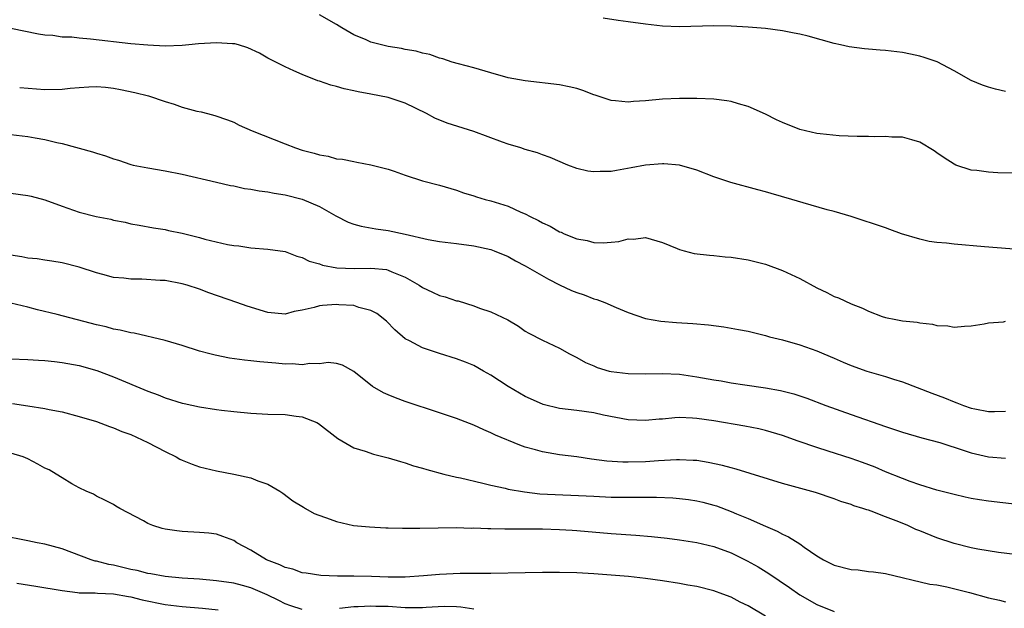
# Model space of a CAD drawing. Units: inches. Extents: x 2589000 to 2592000, y 1494000 to 1497000.
# Drawn here: x 2590188 to 2590303, y 1494611 to 1494680 of the extents above; entities that cross this region are included whole.
import ezdxf

# ---------------------------------------------------------------- set-up
doc = ezdxf.new("R2010")
doc.units = ezdxf.units.IN
doc.header["$MEASUREMENT"] = 0
doc.layers.add('LD25891494_2ft', color=242, linetype='Continuous')

msp = doc.modelspace()

# ---------------------------------------------------------------- linework, layer by layer
at = {"layer": 'LD25891494_2ft'}
for points, elevation in [([(2590303.95, 1494662.05), (2590302.09, 1494662.09), (2590301, 1494662.16), (2590299.65, 1494662.35), (2590299, 1494662.39), (2590297.22, 1494663), (2590297, 1494663.09), (2590295.83, 1494663.83), (2590295, 1494664.44), (2590294.66, 1494664.66), (2590293, 1494665.67), (2590292.08, 1494665.92), (2590291, 1494666.24), (2590289.74, 1494666.26), (2590289, 1494666.32), (2590287.7, 1494666.3), (2590287, 1494666.33), (2590285.68, 1494666.32), (2590283.58, 1494666.42), (2590281.37, 1494666.63), (2590281, 1494666.68), (2590279, 1494667.14), (2590277, 1494667.94), (2590276.28, 1494668.28), (2590275, 1494668.92), (2590273, 1494669.83), (2590271.86, 1494670.14), (2590271, 1494670.41), (2590270.5, 1494670.5), (2590269, 1494670.67), (2590267, 1494670.77), (2590265, 1494670.76), (2590263, 1494670.66), (2590261, 1494670.48), (2590259.61, 1494670.39), (2590259, 1494670.33), (2590257.51, 1494670.49), (2590257, 1494670.53), (2590255.15, 1494671.15), (2590255, 1494671.19), (2590253.7, 1494671.7), (2590253, 1494671.9), (2590252.12, 1494672.12), (2590251, 1494672.34), (2590247, 1494672.8), (2590245, 1494673.18), (2590243, 1494673.73), (2590241, 1494674.31), (2590239.22, 1494674.78), (2590238.49, 1494675), (2590237.37, 1494675.37), (2590237, 1494675.44), (2590235.86, 1494675.86), (2590235, 1494676.04), (2590234.26, 1494676.26), (2590233, 1494676.48), (2590232.58, 1494676.58), (2590231, 1494676.83), (2590229, 1494677.31), (2590228.43, 1494677.57), (2590227, 1494678.16), (2590225.61, 1494679), (2590225, 1494679.39), (2590223, 1494680.49)], 10306), ([(2590303, 1494671.57), (2590301.84, 1494671.84), (2590301, 1494672.07), (2590300.31, 1494672.31), (2590299, 1494672.86), (2590297, 1494673.98), (2590295.01, 1494675.01), (2590293.52, 1494675.52), (2590293, 1494675.67), (2590291.92, 1494675.92), (2590291, 1494676.1), (2590289, 1494676.36), (2590288.39, 1494676.39), (2590287, 1494676.52), (2590286.54, 1494676.54), (2590284.76, 1494676.76), (2590283.75, 1494677), (2590283, 1494677.16), (2590279.99, 1494678.01), (2590279, 1494678.26), (2590278.36, 1494678.36), (2590277, 1494678.64), (2590275, 1494678.89), (2590273, 1494679.08), (2590271, 1494679.19), (2590269, 1494679.22), (2590265, 1494679.11), (2590263, 1494679.19), (2590261, 1494679.41), (2590259, 1494679.68), (2590257.84, 1494679.84), (2590256.1, 1494680.1)], 10304), ([(2590306.96, 1494652.96), (2590300.53, 1494653.47), (2590297, 1494653.78), (2590296.11, 1494653.89), (2590295, 1494653.98), (2590294.1, 1494654.1), (2590293, 1494654.36), (2590290.88, 1494655), (2590289.49, 1494655.49), (2590289, 1494655.7), (2590285, 1494657.01), (2590283, 1494657.59), (2590282.21, 1494657.79), (2590279.41, 1494658.59), (2590278.08, 1494659), (2590275.67, 1494659.67), (2590275, 1494659.87), (2590274.1, 1494660.1), (2590270.96, 1494660.96), (2590269, 1494661.61), (2590267, 1494662.4), (2590265, 1494662.98), (2590263.14, 1494663.14), (2590263, 1494663.14), (2590261, 1494662.98), (2590259.34, 1494662.66), (2590257.63, 1494662.37), (2590257, 1494662.25), (2590255.75, 1494662.25), (2590255, 1494662.19), (2590254.28, 1494662.28), (2590253, 1494662.6), (2590251.96, 1494663), (2590249.89, 1494663.89), (2590249, 1494664.19), (2590248.41, 1494664.41), (2590247, 1494664.82), (2590246.47, 1494665), (2590245, 1494665.44), (2590244.33, 1494665.67), (2590241, 1494666.9), (2590237.88, 1494667.88), (2590236.46, 1494668.46), (2590235.48, 1494669), (2590233, 1494670.2), (2590231, 1494670.85), (2590229, 1494671.25), (2590227.52, 1494671.52), (2590227, 1494671.66), (2590225.87, 1494671.87), (2590225, 1494672.16), (2590224.31, 1494672.31), (2590223, 1494672.79), (2590222.83, 1494672.83), (2590221, 1494673.53), (2590220.01, 1494673.99), (2590219, 1494674.43), (2590217, 1494675.47), (2590216.02, 1494676.02), (2590214.66, 1494676.66), (2590213.58, 1494677), (2590213.12, 1494677.12), (2590212.87, 1494677.13), (2590211, 1494677.25), (2590208.89, 1494677.11), (2590207.78, 1494677), (2590207, 1494676.91), (2590205, 1494676.84), (2590203, 1494676.95), (2590201, 1494677.14), (2590196.32, 1494677.68), (2590195, 1494677.77), (2590194.12, 1494677.88), (2590193, 1494677.91), (2590191.92, 1494678.08), (2590191, 1494678.14), (2590190.24, 1494678.24), (2590187, 1494678.9)], 10308), ([(2590188.05, 1494672.05), (2590191, 1494671.82), (2590193, 1494671.84), (2590193.95, 1494671.95), (2590195, 1494672.03), (2590196.12, 1494672.12), (2590197, 1494672.15), (2590198.07, 1494672.08), (2590199, 1494671.97), (2590199.82, 1494671.82), (2590201.47, 1494671.47), (2590203.05, 1494671.05), (2590205, 1494670.4), (2590206.08, 1494670.08), (2590207, 1494669.75), (2590208.72, 1494669.28), (2590209.21, 1494669.21), (2590209.94, 1494669), (2590210.79, 1494668.79), (2590212.27, 1494668.27), (2590213, 1494667.98), (2590213.66, 1494667.66), (2590215.16, 1494667), (2590219, 1494665.46), (2590220.2, 1494665), (2590221, 1494664.73), (2590222.39, 1494664.39), (2590223, 1494664.17), (2590224.03, 1494664.03), (2590225, 1494663.74), (2590225.68, 1494663.68), (2590227, 1494663.4), (2590227.35, 1494663.35), (2590229, 1494663.04), (2590231, 1494662.53), (2590231.71, 1494662.29), (2590233, 1494661.81), (2590235, 1494661.16), (2590237, 1494660.64), (2590239, 1494660.07), (2590239.78, 1494659.78), (2590241, 1494659.43), (2590241.31, 1494659.31), (2590242.32, 1494659), (2590243, 1494658.82), (2590245, 1494658.19), (2590246.49, 1494657.51), (2590247, 1494657.31), (2590247.58, 1494657), (2590248.54, 1494656.54), (2590249, 1494656.25), (2590249.89, 1494655.89), (2590251, 1494655.22), (2590251.17, 1494655.17), (2590251.55, 1494655), (2590253, 1494654.39), (2590254.2, 1494654.2), (2590255, 1494653.96), (2590256.08, 1494653.92), (2590257, 1494654.02), (2590257.9, 1494654.1), (2590259, 1494654.4), (2590259.62, 1494654.38), (2590261, 1494654.54), (2590263, 1494653.96), (2590264.72, 1494653.28), (2590265, 1494653.15), (2590265.52, 1494653), (2590266.71, 1494652.71), (2590268.48, 1494652.48), (2590269, 1494652.45), (2590270.31, 1494652.31), (2590271, 1494652.27), (2590273, 1494651.97), (2590275, 1494651.46), (2590277, 1494650.71), (2590279, 1494649.79), (2590281, 1494648.7), (2590282.15, 1494648.15), (2590283, 1494647.69), (2590283.52, 1494647.52), (2590285, 1494646.81), (2590286.32, 1494646.32), (2590287, 1494645.97), (2590288.63, 1494645.37), (2590289, 1494645.25), (2590290.2, 1494645), (2590291, 1494644.86), (2590292.69, 1494644.69), (2590293, 1494644.6), (2590294.47, 1494644.47), (2590295, 1494644.31), (2590296.27, 1494644.27), (2590297, 1494644.1), (2590298.22, 1494644.22), (2590299, 1494644.26), (2590300.49, 1494644.49), (2590301, 1494644.61), (2590302.74, 1494644.74), (2590303, 1494644.8)], 10310), ([(2590187, 1494666.56), (2590189, 1494666.32), (2590189.84, 1494666.16), (2590191, 1494665.97), (2590192.37, 1494665.63), (2590193, 1494665.51), (2590196.55, 1494664.55), (2590197, 1494664.39), (2590198.07, 1494664.07), (2590199, 1494663.72), (2590199.56, 1494663.56), (2590201, 1494663.07), (2590201.3, 1494663), (2590203, 1494662.66), (2590205, 1494662.31), (2590207, 1494661.92), (2590210.98, 1494661.02), (2590212.63, 1494660.63), (2590213, 1494660.57), (2590214.28, 1494660.28), (2590215, 1494660.19), (2590215.99, 1494659.99), (2590217, 1494659.88), (2590217.72, 1494659.72), (2590219, 1494659.54), (2590221, 1494659.03), (2590223, 1494658.17), (2590224.9, 1494657.1), (2590226.35, 1494656.35), (2590227, 1494656.11), (2590227.87, 1494655.87), (2590229.56, 1494655.56), (2590231, 1494655.37), (2590233, 1494654.96), (2590235.66, 1494654.34), (2590237, 1494654.11), (2590239, 1494653.87), (2590241, 1494653.6), (2590243, 1494653.14), (2590243.37, 1494653), (2590245, 1494652.33), (2590245.85, 1494651.85), (2590247, 1494651.27), (2590249.69, 1494649.69), (2590251, 1494649.04), (2590252.39, 1494648.39), (2590253, 1494648.15), (2590253.86, 1494647.86), (2590255, 1494647.42), (2590255.34, 1494647.34), (2590256.26, 1494647), (2590257.61, 1494646.39), (2590259, 1494645.82), (2590261, 1494645.13), (2590262.79, 1494644.79), (2590264.65, 1494644.65), (2590266.53, 1494644.53), (2590268.37, 1494644.37), (2590270.15, 1494644.15), (2590271.85, 1494643.85), (2590273, 1494643.63), (2590275, 1494643.15), (2590275.49, 1494643), (2590277, 1494642.64), (2590279, 1494642.07), (2590281, 1494641.36), (2590281.81, 1494641), (2590283, 1494640.51), (2590284.05, 1494640.05), (2590285, 1494639.65), (2590286.83, 1494639), (2590287.08, 1494638.92), (2590289, 1494638.38), (2590289.93, 1494638.07), (2590291, 1494637.75), (2590294.41, 1494636.41), (2590295.87, 1494635.87), (2590297, 1494635.41), (2590297.31, 1494635.31), (2590298.08, 1494635), (2590299, 1494634.68), (2590299.42, 1494634.58), (2590301, 1494634.27), (2590301.72, 1494634.28), (2590303, 1494634.34)], 10312), ([(2590187, 1494659.72), (2590189, 1494659.46), (2590189.38, 1494659.37), (2590191, 1494658.96), (2590193, 1494658.21), (2590195, 1494657.51), (2590196.98, 1494657), (2590198.68, 1494656.68), (2590199, 1494656.59), (2590200.33, 1494656.33), (2590201, 1494656.14), (2590201.98, 1494655.98), (2590203.67, 1494655.67), (2590205, 1494655.5), (2590205.39, 1494655.39), (2590207, 1494655.07), (2590209, 1494654.55), (2590209.64, 1494654.36), (2590212.27, 1494653.73), (2590213, 1494653.63), (2590213.59, 1494653.59), (2590215, 1494653.35), (2590217, 1494653.19), (2590219, 1494652.91), (2590220.37, 1494652.37), (2590221, 1494652.24), (2590221.8, 1494651.8), (2590223, 1494651.48), (2590223.34, 1494651.34), (2590225.02, 1494651.02), (2590227.05, 1494650.95), (2590229, 1494650.99), (2590230.81, 1494650.81), (2590231, 1494650.77), (2590231.43, 1494650.57), (2590233, 1494649.95), (2590234.64, 1494649), (2590235, 1494648.74), (2590236.18, 1494648.18), (2590237, 1494647.81), (2590237.64, 1494647.64), (2590239, 1494647.19), (2590239.16, 1494647.16), (2590241, 1494646.58), (2590241.67, 1494646.33), (2590243, 1494645.88), (2590244.96, 1494644.96), (2590246.22, 1494644.22), (2590247, 1494643.66), (2590247.42, 1494643.42), (2590249, 1494642.58), (2590251, 1494641.66), (2590252.17, 1494641), (2590253, 1494640.59), (2590254.01, 1494640.01), (2590255, 1494639.6), (2590255.4, 1494639.4), (2590256.79, 1494639), (2590257, 1494638.95), (2590259, 1494638.7), (2590261, 1494638.68), (2590263, 1494638.73), (2590265, 1494638.62), (2590267, 1494638.33), (2590269, 1494637.97), (2590269.84, 1494637.84), (2590271, 1494637.63), (2590272.61, 1494637.39), (2590275, 1494637.06), (2590276.74, 1494636.74), (2590278.33, 1494636.33), (2590279.83, 1494635.83), (2590282.04, 1494635), (2590285, 1494633.94), (2590289, 1494632.54), (2590290.16, 1494632.16), (2590291, 1494631.86), (2590293.23, 1494631.23), (2590295.34, 1494630.66), (2590298.29, 1494629.71), (2590299, 1494629.46), (2590301, 1494629), (2590303, 1494628.84)], 10314), ([(2590305.35, 1494623.35), (2590301, 1494623.83), (2590299.98, 1494623.98), (2590299, 1494624.15), (2590298.3, 1494624.3), (2590297, 1494624.61), (2590295, 1494625.13), (2590293, 1494625.74), (2590291.86, 1494626.14), (2590291, 1494626.46), (2590289, 1494627.27), (2590287.78, 1494627.78), (2590286.33, 1494628.33), (2590285, 1494628.8), (2590282.32, 1494629.68), (2590281, 1494630.1), (2590278.83, 1494630.83), (2590277, 1494631.48), (2590275, 1494632.07), (2590274.25, 1494632.25), (2590272.58, 1494632.58), (2590269, 1494633.19), (2590267, 1494633.48), (2590266.48, 1494633.52), (2590265, 1494633.57), (2590264.45, 1494633.55), (2590263, 1494633.41), (2590262.61, 1494633.39), (2590261, 1494633.23), (2590259, 1494633.33), (2590256.13, 1494633.87), (2590255, 1494634.12), (2590253, 1494634.4), (2590251, 1494634.65), (2590249.1, 1494635.1), (2590249, 1494635.13), (2590247, 1494636.03), (2590245, 1494637.21), (2590243, 1494638.51), (2590242.11, 1494639), (2590241, 1494639.64), (2590240.03, 1494640.03), (2590239, 1494640.42), (2590237, 1494641.03), (2590235, 1494641.69), (2590233.5, 1494642.5), (2590233, 1494642.74), (2590231.8, 1494643.8), (2590230.8, 1494644.8), (2590229.71, 1494645.71), (2590229, 1494646.06), (2590227.61, 1494646.39), (2590227, 1494646.62), (2590225.28, 1494646.72), (2590225, 1494646.76), (2590223.35, 1494646.65), (2590223, 1494646.6), (2590222.4, 1494646.4), (2590221, 1494646.1), (2590220.05, 1494645.95), (2590219, 1494645.62), (2590217, 1494645.8), (2590214.56, 1494646.56), (2590213.38, 1494647), (2590210.12, 1494648.12), (2590209, 1494648.53), (2590207.59, 1494649), (2590207, 1494649.17), (2590205, 1494649.54), (2590204.44, 1494649.56), (2590202.31, 1494649.69), (2590201, 1494649.69), (2590200.19, 1494649.81), (2590199, 1494649.89), (2590197.75, 1494650.25), (2590197, 1494650.43), (2590195, 1494651.11), (2590193, 1494651.61), (2590191.81, 1494651.81), (2590191, 1494651.91), (2590190.08, 1494652.08), (2590189, 1494652.16), (2590188.31, 1494652.31), (2590187, 1494652.48)], 10316), ([(2590304.42, 1494617.58), (2590302.16, 1494617.84), (2590299.76, 1494618.24), (2590299, 1494618.4), (2590297, 1494618.89), (2590295, 1494619.56), (2590293, 1494620.37), (2590292.55, 1494620.55), (2590291.59, 1494621), (2590290.57, 1494621.43), (2590289, 1494622.02), (2590287.31, 1494622.69), (2590287, 1494622.78), (2590286.81, 1494622.81), (2590286.37, 1494623), (2590285.31, 1494623.31), (2590285, 1494623.45), (2590283.79, 1494623.79), (2590283, 1494624.11), (2590280.84, 1494624.84), (2590277, 1494625.89), (2590271.57, 1494627.57), (2590271, 1494627.71), (2590269.99, 1494627.99), (2590268.34, 1494628.34), (2590267, 1494628.56), (2590266.59, 1494628.59), (2590265, 1494628.65), (2590264.65, 1494628.65), (2590262.53, 1494628.53), (2590261, 1494628.42), (2590259, 1494628.38), (2590258.39, 1494628.39), (2590256.51, 1494628.51), (2590254.74, 1494628.74), (2590253, 1494628.99), (2590251, 1494629.25), (2590249, 1494629.58), (2590248.18, 1494629.82), (2590247, 1494630.13), (2590246.35, 1494630.35), (2590243.53, 1494631.53), (2590243, 1494631.81), (2590242.16, 1494632.16), (2590241, 1494632.69), (2590239, 1494633.45), (2590237, 1494634.13), (2590233, 1494635.46), (2590231.87, 1494635.87), (2590231, 1494636.23), (2590230.47, 1494636.47), (2590229.19, 1494637.19), (2590227, 1494638.95), (2590225.68, 1494639.68), (2590225, 1494639.89), (2590224.01, 1494640.01), (2590223, 1494639.85), (2590221.89, 1494639.89), (2590221, 1494639.73), (2590219.83, 1494639.83), (2590219, 1494639.81), (2590217.9, 1494639.9), (2590217, 1494640), (2590216.06, 1494640.06), (2590215, 1494640.2), (2590214.26, 1494640.26), (2590212.5, 1494640.5), (2590210.84, 1494640.84), (2590210.21, 1494641), (2590209, 1494641.33), (2590207, 1494641.97), (2590205, 1494642.56), (2590201.4, 1494643.4), (2590201, 1494643.44), (2590199.77, 1494643.77), (2590199, 1494643.88), (2590198.13, 1494644.13), (2590197, 1494644.38), (2590192.42, 1494645.58), (2590190.13, 1494646.13), (2590189, 1494646.45), (2590187, 1494646.91)], 10318), ([(2590187, 1494640.41), (2590189, 1494640.36), (2590190.26, 1494640.26), (2590191, 1494640.23), (2590192.1, 1494640.1), (2590193, 1494640.01), (2590195, 1494639.65), (2590197.06, 1494639.06), (2590199, 1494638.33), (2590203, 1494636.65), (2590204.21, 1494636.21), (2590205, 1494635.88), (2590207, 1494635.26), (2590207.21, 1494635.21), (2590209, 1494634.81), (2590211, 1494634.5), (2590211.57, 1494634.43), (2590213, 1494634.27), (2590215, 1494634.09), (2590217, 1494633.99), (2590219, 1494633.92), (2590220.27, 1494633.73), (2590221, 1494633.66), (2590222.71, 1494633), (2590222.9, 1494632.9), (2590225.13, 1494631.13), (2590227, 1494630.07), (2590228.32, 1494629.68), (2590229.32, 1494629.32), (2590231, 1494628.89), (2590232.44, 1494628.44), (2590233, 1494628.3), (2590233.96, 1494627.96), (2590235, 1494627.7), (2590235.52, 1494627.52), (2590237.49, 1494627), (2590239, 1494626.64), (2590239.45, 1494626.55), (2590242.05, 1494625.95), (2590243, 1494625.71), (2590244.66, 1494625.34), (2590245, 1494625.25), (2590246.91, 1494624.91), (2590248.71, 1494624.71), (2590255, 1494624.4), (2590257, 1494624.32), (2590262.3, 1494624.3), (2590264.22, 1494624.22), (2590265, 1494624.15), (2590266.02, 1494624.02), (2590267, 1494623.88), (2590267.71, 1494623.71), (2590269, 1494623.38), (2590269.29, 1494623.29), (2590271, 1494622.65), (2590271.63, 1494622.37), (2590273, 1494621.81), (2590275, 1494620.92), (2590276.36, 1494620.36), (2590277, 1494620), (2590277.7, 1494619.7), (2590279, 1494618.85), (2590279.51, 1494618.49), (2590281, 1494617.48), (2590281.79, 1494617), (2590283, 1494616.37), (2590285, 1494615.87), (2590285.82, 1494615.82), (2590287, 1494615.66), (2590287.62, 1494615.62), (2590289, 1494615.39), (2590294.16, 1494614.16), (2590295, 1494614.07), (2590296.14, 1494613.86), (2590298.81, 1494613.19), (2590301, 1494612.59), (2590302.29, 1494612.29), (2590303, 1494612.1)], 10320), ([(2590187.2, 1494635.2), (2590189, 1494634.95), (2590191, 1494634.64), (2590191.47, 1494634.53), (2590193, 1494634.23), (2590195, 1494633.72), (2590197, 1494633.11), (2590198.54, 1494632.54), (2590199, 1494632.39), (2590199.97, 1494631.97), (2590201, 1494631.59), (2590202.33, 1494631), (2590203, 1494630.67), (2590205, 1494629.62), (2590206.31, 1494629), (2590206.74, 1494628.74), (2590207, 1494628.61), (2590208.15, 1494628.15), (2590209, 1494627.85), (2590209.68, 1494627.68), (2590211, 1494627.39), (2590213, 1494627), (2590215, 1494626.54), (2590215.8, 1494626.2), (2590217, 1494625.81), (2590218.37, 1494625), (2590218.75, 1494624.75), (2590219.89, 1494623.89), (2590221.13, 1494623.13), (2590221.39, 1494623), (2590222.4, 1494622.4), (2590224.25, 1494621.75), (2590225, 1494621.45), (2590226.99, 1494621), (2590228.83, 1494620.83), (2590230.73, 1494620.73), (2590231, 1494620.74), (2590232.68, 1494620.68), (2590233, 1494620.7), (2590234.69, 1494620.69), (2590239, 1494620.76), (2590240.71, 1494620.71), (2590241, 1494620.72), (2590242.64, 1494620.64), (2590243, 1494620.65), (2590244.61, 1494620.61), (2590247, 1494620.62), (2590249, 1494620.6), (2590251, 1494620.55), (2590252.47, 1494620.47), (2590253, 1494620.43), (2590257, 1494620.08), (2590259.89, 1494619.89), (2590261.73, 1494619.73), (2590263.54, 1494619.54), (2590265, 1494619.34), (2590267, 1494619.03), (2590269, 1494618.54), (2590271, 1494617.8), (2590272.88, 1494616.88), (2590274.17, 1494616.17), (2590275.41, 1494615.41), (2590277.79, 1494613.79), (2590279, 1494612.91), (2590281, 1494611.79), (2590283, 1494611)], 10322), ([(2590275, 1494610.42), (2590273, 1494611.64), (2590272.07, 1494612.07), (2590271, 1494612.64), (2590270.04, 1494613), (2590269, 1494613.38), (2590267, 1494613.88), (2590265.95, 1494614.05), (2590265, 1494614.23), (2590263, 1494614.54), (2590261, 1494614.81), (2590259.04, 1494615.04), (2590257, 1494615.21), (2590255, 1494615.36), (2590253, 1494615.47), (2590251, 1494615.51), (2590249, 1494615.51), (2590247, 1494615.49), (2590243, 1494615.41), (2590241.41, 1494615.41), (2590241, 1494615.39), (2590239.39, 1494615.39), (2590237, 1494615.28), (2590235.12, 1494615.12), (2590233, 1494614.99), (2590231, 1494615), (2590229.07, 1494615.07), (2590227, 1494615.11), (2590225.1, 1494615.1), (2590223.16, 1494615.16), (2590221.44, 1494615.44), (2590221, 1494615.5), (2590219.91, 1494615.91), (2590219, 1494616.12), (2590218.4, 1494616.4), (2590216.83, 1494617), (2590215, 1494618.12), (2590213.36, 1494619), (2590213, 1494619.26), (2590211.73, 1494619.73), (2590211, 1494619.98), (2590210.09, 1494620.09), (2590209, 1494620.2), (2590207, 1494620.32), (2590206.38, 1494620.38), (2590205, 1494620.59), (2590204.66, 1494620.66), (2590203.57, 1494621), (2590203, 1494621.22), (2590202.47, 1494621.53), (2590199.73, 1494623), (2590199.26, 1494623.26), (2590199, 1494623.44), (2590197.97, 1494623.97), (2590197, 1494624.41), (2590196.64, 1494624.64), (2590195.8, 1494625), (2590195, 1494625.39), (2590194.14, 1494625.86), (2590193, 1494626.54), (2590192.3, 1494627), (2590191.47, 1494627.47), (2590191, 1494627.69), (2590190.16, 1494628.16), (2590189, 1494628.78), (2590188.46, 1494629), (2590187, 1494629.43)], 10324), ([(2590221, 1494611.22), (2590219.65, 1494611.65), (2590219, 1494611.87), (2590218.27, 1494612.27), (2590216.92, 1494612.92), (2590215, 1494613.73), (2590214.01, 1494614.01), (2590213, 1494614.27), (2590211, 1494614.57), (2590209, 1494614.75), (2590207, 1494614.87), (2590205, 1494615.04), (2590203.36, 1494615.36), (2590203, 1494615.4), (2590201.75, 1494615.75), (2590201, 1494615.89), (2590199, 1494616.37), (2590198.46, 1494616.46), (2590197, 1494616.83), (2590196.85, 1494616.85), (2590196.37, 1494617), (2590193, 1494618.27), (2590191, 1494618.84), (2590190.08, 1494619), (2590189, 1494619.23), (2590185.84, 1494619.84)], 10326), ([(2590187.73, 1494614.27), (2590189.95, 1494613.95), (2590193, 1494613.43), (2590194.79, 1494613.21), (2590195, 1494613.17), (2590196.86, 1494613.14), (2590197.11, 1494613.11), (2590199, 1494613.04), (2590200.72, 1494612.72), (2590201, 1494612.69), (2590202.34, 1494612.34), (2590205, 1494611.79), (2590207, 1494611.56), (2590209.38, 1494611.38), (2590211.18, 1494611.18)], 10328), ([(2590241, 1494611.26), (2590239.5, 1494611.5), (2590239, 1494611.53), (2590237.56, 1494611.56), (2590235.45, 1494611.45), (2590235, 1494611.41), (2590233, 1494611.41), (2590231, 1494611.55), (2590229.58, 1494611.58), (2590229, 1494611.62), (2590227.52, 1494611.52), (2590227, 1494611.51), (2590225.32, 1494611.32)], 10326)]:
    msp.add_lwpolyline(points, dxfattribs=dict(at, elevation=elevation))

doc.saveas('drawing.dxf')
